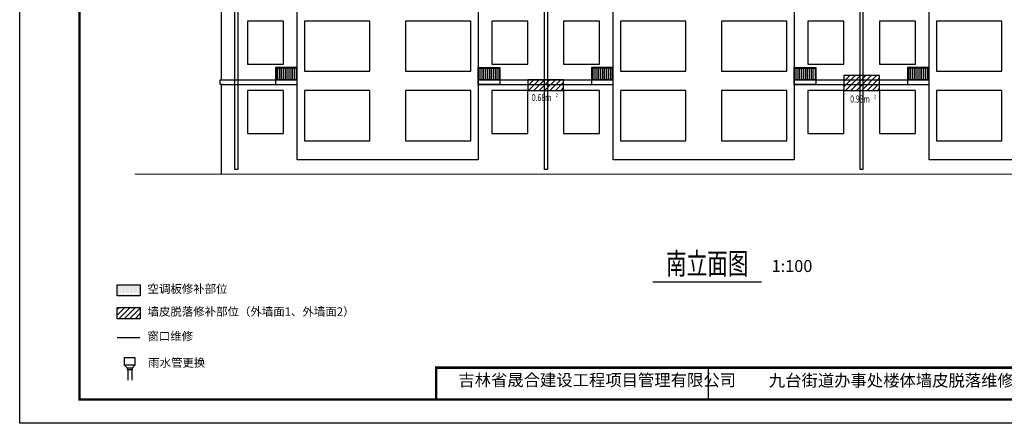
# Model space of a CAD drawing. Extents: x 2289060 to 6425537, y -843963 to 589660.
# Drawn here: x 2687418 to 2728545, y -117203 to -100335 of the extents above; entities that cross this region are included whole.
import ezdxf

# ---------------------------------------------------------------- set-up
doc = ezdxf.new("R2010")
doc.units = 0
doc.header["$LTSCALE"] = 1000
doc.header["$MEASUREMENT"] = 0
for name, color, linetype in [('16#底图', 1, 'Continuous'), ('A9底图', 92, 'Continuous'), ('E_OTHER', 7, 'Continuous'), ('PUB_TITLE', 4, 'Continuous'), ('SPACE', 7, 'Continuous'), ('WALL', 9, 'Continuous'), ('墙皮面积', 3, 'Continuous'), ('面积', 7, 'Continuous')]:
    doc.layers.add(name, color=color, linetype=linetype)
doc.styles.add('_TCH_SPACE', font='SIMPLEX', dxfattribs={"height": 5, "bigfont": 'GBCBIG'})
doc.styles.add('CHINA', font='txt', dxfattribs={"width": 0.7, "bigfont": 'HZTXT'})
doc.styles.add('dim_font', font='SIMPLEX.shx', dxfattribs={"width": 0.8})
doc.styles.add('HZ', font='rs.shx', dxfattribs={"width": 0.8, "bigfont": 'hztxt.shx'})
pattern_1 = [(45, (2408870.11, 464399.6), (-112.2532, 112.2532), [])]
pattern_2 = [(90, (31834, -56802), (-79.375, 7e-15), [])]

# ---------------------------------------------------------------- blocks, each defined once
blk = doc.blocks.new('A$C1FB52163')
at = {"color": 0}
blk.add_line((11405, 1435), (11405, 109), dxfattribs=at)
at = {"color": 0, "const_width": 100}
blk.add_lwpolyline([(50, 109), (50, 1435), (55950, 1435), (55950, 109)], dxfattribs=at)
at = {"color": 0, "ltscale": 0.8, "char_height": 500, "attachment_point": 1, "line_spacing_factor": 0.5, "style": 'HZ'}
for s, insert, width in [('{\\fSimSun|b0|i0|c134|p2;吉林省晟合建设工程项目管理有限公司}', (973, 1166), 16861.97), ('{\\fSimSun|b0|i0|c134|p2;\\C256;九台街道办事处楼体墙皮脱落维修工程 }', (13941, 1149), 30054.04)]:
    blk.add_mtext(s, dxfattribs=dict(at, insert=insert, width=width))

msp = doc.modelspace()

# ---------------------------------------------------------------- hatches: boundary and pattern name
at = {"layer": 'A9底图'}
h = msp.add_hatch(dxfattribs=at)
h.set_pattern_fill('ANSI31', scale=50, angle=45)
h.set_pattern_definition(pattern_2)
h.paths.add_polyline_path([(2699008.2, -102361.6), (2699008.2, -102843.6), (2698138.2, -102843.6), (2698138.2, -102361.6)])
h = msp.add_hatch(dxfattribs=at)
h.set_pattern_fill('ANSI31', scale=50, angle=45)
h.set_pattern_definition([(90, (2738402.24, -159845.57), (-79.375, 7e-15), [])])
h.paths.add_polyline_path([(2706568.2, -102361.6), (2706568.2, -102843.6), (2707438.2, -102843.6), (2707438.2, -102361.6)])
h = msp.add_hatch(dxfattribs=at)
h.set_pattern_fill('ANSI31', scale=50, angle=45)
h.set_pattern_definition(pattern_2)
h.paths.add_polyline_path([(2712208.2, -102361.6), (2712208.2, -102843.6), (2711338.2, -102843.6), (2711338.2, -102361.6)])
h = msp.add_hatch(dxfattribs=at)
h.set_pattern_fill('ANSI31', scale=50, angle=45)
h.set_pattern_definition([(90, (2751602.24, -159845.57), (-79.375, 7e-15), [])])
h.paths.add_polyline_path([(2719768.2, -102361.6), (2719768.2, -102843.6), (2720638.2, -102843.6), (2720638.2, -102361.6)])
h = msp.add_hatch(dxfattribs=at)
h.set_pattern_fill('ANSI31', scale=50, angle=45)
h.set_pattern_definition(pattern_2)
h.paths.add_polyline_path([(2725408.2, -102361.6), (2725408.2, -102843.6), (2724538.2, -102843.6), (2724538.2, -102361.6)])
at = {"layer": '墙皮面积'}
h = msp.add_hatch(dxfattribs=at)
h.set_pattern_fill('ANSI31', scale=100)
h.set_pattern_definition(pattern_1)
h.paths.add_polyline_path([(2721838.2, -103293.6), (2723338.2, -103293.6), (2723338.2, -102673.2), (2721838.2, -102673.2)])
h = msp.add_hatch(dxfattribs=at)
h.set_pattern_fill('ANSI31', scale=100)
h.set_pattern_definition(pattern_1)
h.paths.add_polyline_path([(2708638.2, -103293.6), (2710138.2, -103293.6), (2710138.2, -102843.6), (2708638.2, -102843.6)])
h = msp.add_hatch(dxfattribs=at)
h.set_pattern_fill('DOTS', scale=30)
h.set_pattern_definition([(0, (256771.186, 450408.22), (23.8125, 47.625), [0, -47.625])])
h.paths.add_polyline_path([(2691490.8, -111882.4), (2692454.8, -111882.4), (2692454.8, -111415.7), (2691490.8, -111415.7)])
at = {"layer": '面积'}
h = msp.add_hatch(dxfattribs=at)
h.set_pattern_fill('ANSI31', scale=100)
h.set_pattern_definition([(45, (-194067.87, -221092.82), (-112.2532015, 112.2532015), [])])
h.paths.add_polyline_path([(2691490.8, -112832.2), (2692454.8, -112832.2), (2692454.8, -112365.5), (2691490.8, -112365.5)])

# ---------------------------------------------------------------- linework, layer by layer
at = {"color": 7}
for p, q in [((2691778.9, -114464.6), (2691778.9, -114764.6)), ((2692243.9, -114464.6), (2691778.9, -114464.6)), ((2692243.9, -114764.6), (2692243.9, -114464.6)), ((2691778.9, -114764.6), (2692243.9, -114764.6)), ((2691778.9, -114764.6), (2691906.4, -114884.6)), ((2691906.4, -114884.6), (2692131.4, -114884.6)), ((2691906.4, -114884.6), (2691906.4, -114959.6)), ((2691906.4, -114959.6), (2692131.4, -114959.6)), ((2692131.4, -114884.6), (2692243.9, -114764.6)), ((2692131.4, -114959.6), (2692131.4, -114884.6))]:
    msp.add_line(p, q, dxfattribs=at)
at = {"color": 7, "const_width": 50}
msp.add_lwpolyline([(2692448.7, -113628), (2691484.7, -113628)], dxfattribs=at)
at = {"layer": '16#底图', "color": 7}
for points in [[(2696527.7, -88217.8), (2696527.7, -106593), (2696407.8, -106593), (2696407.8, -88217.8)], [(2709464.7, -88217.8), (2709464.7, -106593), (2709344.8, -106593), (2709344.8, -88217.8)], [(2722642.2, -88217.8), (2722642.2, -106593), (2722522.3, -106593), (2722522.3, -88217.8)], [(2713861.9, -111291), (2718408.8, -111291)]]:
    msp.add_lwpolyline(points, dxfattribs=at)
at = {"layer": 'A9底图', "color": 7}
for points in [[(2695830.2, -88427.6), (2695830.2, -102843.6)], [(2695886.2, -103043.6), (2695786.2, -103043.6), (2695786.2, -102843.6), (2695886.2, -102843.6)], [(2695830.2, -102843.6), (2699008.2, -102843.6)], [(2695830.2, -103043.6), (2699008.2, -103043.6)], [(2695830.2, -103043.6), (2695830.2, -106793.6)], [(2706568.2, -102843.6), (2709388.2, -102843.6)], [(2706568.2, -103043.6), (2709388.2, -103043.6)], [(2709388.2, -102843.6), (2712208.2, -102843.6)], [(2709388.2, -103043.6), (2712208.2, -103043.6)], [(2719768.2, -102843.6), (2722588.2, -102843.6)], [(2719768.2, -103043.6), (2722588.2, -103043.6)], [(2722588.2, -102843.6), (2725408.2, -102843.6)], [(2722588.2, -103043.6), (2725408.2, -103043.6)]]:
    msp.add_lwpolyline(points, dxfattribs=at)
for points in [[(2706568.2, -106193.6), (2699008.2, -106193.6), (2699008.2, -88427.6), (2706568.2, -88427.6)], [(2719768.2, -106193.6), (2712208.2, -106193.6), (2712208.2, -88427.6), (2719768.2, -88427.6)], [(2732968.2, -106193.6), (2725408.2, -106193.6), (2725408.2, -88427.6), (2732968.2, -88427.6)], [(2698438.2, -100393.6), (2696938.2, -100393.6), (2696938.2, -102193.6), (2698438.2, -102193.6)], [(2702038.2, -100393.6), (2699308.2, -100393.6), (2699308.2, -102493.6), (2702038.2, -102493.6)], [(2706268.2, -100393.6), (2703538.2, -100393.6), (2703538.2, -102493.6), (2706268.2, -102493.6)], [(2708638.2, -100393.6), (2707138.2, -100393.6), (2707138.2, -102193.6), (2708638.2, -102193.6)], [(2711638.2, -100393.6), (2710138.2, -100393.6), (2710138.2, -102193.6), (2711638.2, -102193.6)], [(2715238.2, -100393.6), (2712508.2, -100393.6), (2712508.2, -102493.6), (2715238.2, -102493.6)], [(2719468.2, -100393.6), (2716738.2, -100393.6), (2716738.2, -102493.6), (2719468.2, -102493.6)], [(2721838.2, -100393.6), (2720338.2, -100393.6), (2720338.2, -102193.6), (2721838.2, -102193.6)], [(2724838.2, -100393.6), (2723338.2, -100393.6), (2723338.2, -102193.6), (2724838.2, -102193.6)], [(2728438.2, -100393.6), (2725708.2, -100393.6), (2725708.2, -102493.6), (2728438.2, -102493.6)], [(2698108.2, -102843.6), (2699008.2, -102843.6), (2699008.2, -102331.6), (2698108.2, -102331.6)], [(2698138.2, -102843.6), (2699008.2, -102843.6), (2699008.2, -102361.6), (2698138.2, -102361.6)], [(2707468.2, -102843.6), (2706568.2, -102843.6), (2706568.2, -102331.6), (2707468.2, -102331.6)], [(2707438.2, -102843.6), (2706568.2, -102843.6), (2706568.2, -102361.6), (2707438.2, -102361.6)], [(2711308.2, -102843.6), (2712208.2, -102843.6), (2712208.2, -102331.6), (2711308.2, -102331.6)], [(2711338.2, -102843.6), (2712208.2, -102843.6), (2712208.2, -102361.6), (2711338.2, -102361.6)], [(2720668.2, -102843.6), (2719768.2, -102843.6), (2719768.2, -102331.6), (2720668.2, -102331.6)], [(2720638.2, -102843.6), (2719768.2, -102843.6), (2719768.2, -102361.6), (2720638.2, -102361.6)], [(2724508.2, -102843.6), (2725408.2, -102843.6), (2725408.2, -102331.6), (2724508.2, -102331.6)], [(2724538.2, -102843.6), (2725408.2, -102843.6), (2725408.2, -102361.6), (2724538.2, -102361.6)], [(2699008.2, -102843.6), (2698108.2, -102843.6), (2698108.2, -103043.6), (2699008.2, -103043.6)], [(2706568.2, -102843.6), (2707468.2, -102843.6), (2707468.2, -103043.6), (2706568.2, -103043.6)], [(2712208.2, -102843.6), (2711308.2, -102843.6), (2711308.2, -103043.6), (2712208.2, -103043.6)], [(2719768.2, -102843.6), (2720668.2, -102843.6), (2720668.2, -103043.6), (2719768.2, -103043.6)], [(2725408.2, -102843.6), (2724508.2, -102843.6), (2724508.2, -103043.6), (2725408.2, -103043.6)], [(2698438.2, -103293.6), (2696938.2, -103293.6), (2696938.2, -105093.6), (2698438.2, -105093.6)], [(2702038.2, -103293.6), (2699308.2, -103293.6), (2699308.2, -105393.6), (2702038.2, -105393.6)], [(2706268.2, -103293.6), (2703538.2, -103293.6), (2703538.2, -105393.6), (2706268.2, -105393.6)], [(2708638.2, -103293.6), (2707138.2, -103293.6), (2707138.2, -105093.6), (2708638.2, -105093.6)], [(2711638.2, -103293.6), (2710138.2, -103293.6), (2710138.2, -105093.6), (2711638.2, -105093.6)], [(2715238.2, -103293.6), (2712508.2, -103293.6), (2712508.2, -105393.6), (2715238.2, -105393.6)], [(2719468.2, -103293.6), (2716738.2, -103293.6), (2716738.2, -105393.6), (2719468.2, -105393.6)], [(2721838.2, -103293.6), (2720338.2, -103293.6), (2720338.2, -105093.6), (2721838.2, -105093.6)], [(2724838.2, -103293.6), (2723338.2, -103293.6), (2723338.2, -105093.6), (2724838.2, -105093.6)], [(2728438.2, -103293.6), (2725708.2, -103293.6), (2725708.2, -105393.6), (2728438.2, -105393.6)]]:
    msp.add_lwpolyline(points, close=True, dxfattribs=at)
at = {"layer": 'E_OTHER', "color": 7, "linetype": 'ByBlock'}
for p, q in [((2691950.5, -115398.8), (2691950.5, -114959.6)), ((2692100.5, -114959.6), (2692100.5, -115398.8))]:
    msp.add_line(p, q, dxfattribs=at)
at = {"layer": 'PUB_TITLE', "color": 7}
for p, q in [((2695830.2, -88427.6), (2695830.2, -102843.6)), ((2695830.2, -103043.6), (2695830.2, -106793.6))]:
    msp.add_line(p, q, dxfattribs=at)
msp.add_lwpolyline([(2687418, -117203.5), (2687418, -75203.5), (2761718, -75203.5), (2761718, -117203.5)], close=True, dxfattribs=at)
at = {"layer": 'PUB_TITLE', "color": 7, "const_width": 100}
msp.add_lwpolyline([(2689918, -116203.5), (2760718, -116203.5), (2760718, -76203.5), (2689918, -76203.5)], close=True, dxfattribs=at)
at = {"layer": 'PUB_TITLE', "color": 7, "const_width": 50}
msp.add_lwpolyline([(2754795.4, -106793.6), (2692214.7, -106793.6)], dxfattribs=at)
at = {"layer": '墙皮面积', "color": 7}
for points in [[(2721838.2, -103293.6), (2723338.2, -103293.6), (2723338.2, -102673.2), (2721838.2, -102673.2)], [(2708638.2, -103293.6), (2710138.2, -103293.6), (2710138.2, -102843.6), (2708638.2, -102843.6)]]:
    msp.add_lwpolyline(points, close=True, dxfattribs=at)
at = {"layer": '墙皮面积', "color": 7, "const_width": 20}
msp.add_lwpolyline([(2704818, -116203.5), (2760489.6, -116203.5)], dxfattribs=at)
at = {"layer": '面积', "color": 7}
for points in [[(2692454.8, -111882.4), (2691490.8, -111882.4), (2691490.8, -111415.7), (2692454.8, -111415.7)], [(2692454.8, -112832.2), (2691490.8, -112832.2), (2691490.8, -112365.5), (2692454.8, -112365.5)]]:
    msp.add_lwpolyline(points, close=True, dxfattribs=at)

# ---------------------------------------------------------------- block references
at = {"layer": '墙皮面积', "color": 7}
msp.add_blockref('A$C1FB52163', (2704768.1, -116312.7), dxfattribs=at)

# ---------------------------------------------------------------- texts
at = {"layer": '16#底图', "color": 7, "style": 'CHINA', "width": 0.7}
msp.add_text('南立面图', height=900, dxfattribs=at).set_placement((2714417.9, -110976.3))
at = {"layer": '16#底图', "color": 7, "insert": (2718824.1, -110380.1), "char_height": 500, "width": 4027, "attachment_point": 1, "style": 'CHINA'}
msp.add_mtext('1:100', dxfattribs=at)
at = {"layer": 'SPACE', "color": 7, "style": '_TCH_SPACE', "width": 0.705882}
for s, height, p in [('0.68m', 297.5, (2708809.8, -103736.1)), ('2', 148.8, (2709809.8, -103561.1)), ('0.93m', 297.5, (2722107.2, -103799.5)), ('2', 148.8, (2723107.2, -103624.5))]:
    msp.add_text(s, height=height, dxfattribs=at).set_placement(p)
at = {"layer": 'WALL', "color": 7, "char_height": 350, "width": 35611, "attachment_point": 1, "style": 'dim_font'}
for s, insert in [('{\\fSimSun|b0|i0|c134|p6;\\C7;空调板修补部位}', (2692757.6, -111408.3)), ('{\\fSimSun|b0|i0|c134|p6;墙皮脱落修补部位（外墙面1、外墙面2）}', (2692757.6, -112358.1)), ('{\\fSimSun|b0|i0|c134|p6;\\C7;窗口维修}', (2692751.5, -113387.3)), ('{\\fSimSun|b0|i0|c134|p6;\\C7;雨水管更换}', (2692782.5, -114494.3))]:
    msp.add_mtext(s, dxfattribs=dict(at, insert=insert))

doc.saveas('drawing.dxf')
